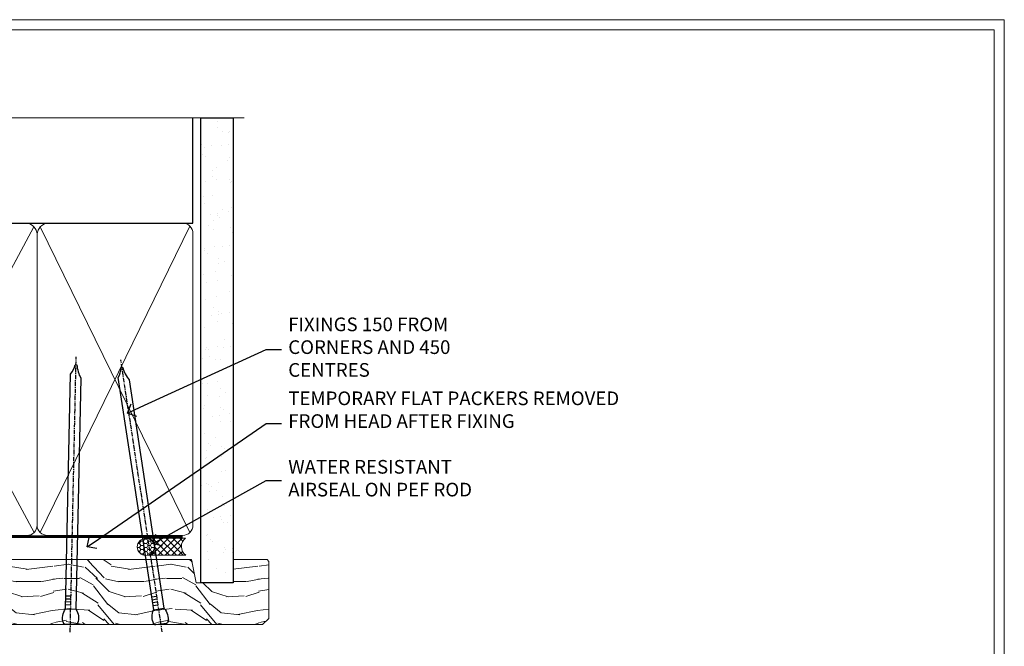
# Model space of a CAD drawing. Extents: x 2258 to 19067, y 27858 to 29841.
# Drawn here: x 15159 to 15447, y 29232 to 29416 of the extents above; entities that cross this region are included whole.
import ezdxf
from ezdxf import colors
from ezdxf.entities.mleader import LeaderData, LeaderLine
from ezdxf.math import Vec2, Vec3

# ---------------------------------------------------------------- set-up
doc = ezdxf.new("R2010")
doc.units = 0
doc.linetypes.add('CENTER', pattern=[2, 1.25, -0.25, 0.25, -0.25])
doc.linetypes.add('Dashed', pattern=[564.4444465637206, 282.2222232818604, -282.2222232818602])
doc.layers.get('Defpoints').update_dxf_attribs({"color": 8})
doc.layers.add('Aluminium Systems Ltd Joinery Detail', color=7, linetype='Continuous')
doc.layers.add('Aluminium Systems Ltd Notes', color=7, linetype='Continuous')
doc.layers.add('Viewport', color=7, linetype='Continuous', plot=False)
doc.styles.get("Standard").update_dxf_attribs({"font": 'arial.ttf'})

# ---------------------------------------------------------------- blocks, each defined once
blk = doc.blocks.new('Page Layout')
at = {"layer": 'Aluminium Systems Ltd Joinery Detail', "color": 8, "lineweight": 5}
blk.add_lwpolyline([(0, 730.131892914731), (0, 0), (553.0825377109722, 0), (553.0825377109722, 730.131892914731)], close=True, dxfattribs=at)
blk = doc.blocks.new('140mm Framing Head')
h = blk.add_hatch()
h.set_pattern_fill('AR-SAND', color=0, scale=0.15)
h.set_pattern_definition([(37.50000000000001, (59.40880000000152, 87.83239378450207), (-0.2400046943976069, 7.341198559940135), [0, -5.791200000000001, 0, -6.476999999999999, 0, -6.191249999999999]), (7.499999999999991, (59.40880000000152, 87.83239378450207), (6.74284924707004, 10.75237650852531), [0, -3.124199999999996, 0, -5.219699999999991, 0, -2.000249999999995]), (327.5, (54.72250000000167, 87.83239378450207), (11.86488555362187, 0.02155777017818536), [0, -1.905, 0, -6.858, 0, -8.9535]), (317.5, (54.72250000000167, 87.83239378450207), (11.45334678708446, 3.343939848858243), [0, -0.9524999999999999, 0, -4.495799999999999, 0, -5.1435])])
h.paths.add_polyline_path([(230.6136284965064, 87.85822593208059), (221.1136391138521, 87.85822593208059), (221.1136391138507, -47.32776445683294), (230.613628496505, -47.32776445683294)])
at = {"color": 0, "linetype": 'Dashed'}
blk.add_line((79.90702482397273, 57.89868654080101), (79.90702482397273, 88.77082494930164), dxfattribs=at)
for p, q in [((218.8134264280379, 57.89868654080055, -1.000000000000014), (218.8134264280379, 88.77082494930119, -1)), ((79.90702482397273, 57.89868654080101), (218.8134264280379, 57.89868654080055, -1.000000000000014))]:
    blk.add_line(p, q)
at = {"color": 0}
blk.add_lwpolyline([(230.6136284965064, -47.32776445683294), (221.1136391138521, -47.32776445683294), (221.1136391138521, 88.77082494930164), (230.6136284965064, 88.77082494930164)], close=True, dxfattribs=at)
at = {"layer": 'Aluminium Systems Ltd Joinery Detail', "lineweight": 5}
for p, q in [((80.79699455334821, -32.57603067388845), (122.3475801378945, 57.00871681142553, -1.000000000000014)), ((80.79699455334821, 57.00871681142553), (122.3475801378945, -32.57603067388845, -1.000000000000014)), ((124.1275195966455, -32.57603067388845, -1.000000000000014), (172.3159946267865, 56.83464481719238, -1.000000000000014)), ((124.1591051077539, 56.83464481719238, -1.000000000000014), (172.3475801378945, -32.57603067388845, -1.000000000000014)), ((174.1275195966455, -32.57603067388845, -1.000000000000014), (217.9234566986629, 57.00871681142598, -1.000000000000014)), ((174.1591051077539, 56.83464481719238, -1.000000000000014), (217.9234566986624, -32.57603067388891, -1.000000000000014))]:
    blk.add_line(p, q, dxfattribs=at)
at = {"layer": 'Aluminium Systems Ltd Joinery Detail', "linetype": 'Continuous', "lineweight": 5, "ltscale": 0.12, "elevation": -1.000000000000011}
blk.add_lwpolyline([(233.7401907246108, 88.77082494930164), (124.8667364345029, 88.77082494930164), (123.9630260260174, 85.33692123026503), (122.6964327626492, 92.75494613802675), (121.659069568138, 88.77082494930164), (13.52853329057143, 88.77082494930164)], dxfattribs=at)
at = {"layer": 'Aluminium Systems Ltd Joinery Detail', "linetype": 'Dashed', "lineweight": 5, "ltscale": 0.01, "const_width": 0.25, "elevation": -0.7500000000000004}
blk.add_lwpolyline([(79.7674161110508, 88.77082494930164), (79.7674161110508, -30.42745368312899, 0.419605444872941), (82.93272536742461, -33.60086177417497), (215.7748797079025, -33.60086177417543)], format="xyb", dxfattribs=at)
at = {"layer": 'Aluminium Systems Ltd Joinery Detail', "linetype": 'CENTER', "lineweight": 5, "ltscale": 3, "const_width": 0.5, "elevation": -0.5000000000000004}
blk.add_lwpolyline([(79.3859472348231, 83.43395158655267), (79.3859472348231, -30.42745368312944, 0.432947859436594), (82.9311708608202, -33.99719654338423), (215.7748797079025, -33.99719654338514)], format="xyb", dxfattribs=at)
at = {"layer": 'Aluminium Systems Ltd Joinery Detail', "lineweight": 5, "elevation": -1.000000000000011}
for points in [[(123.23754986727, -28.31916105400387), (123.23754986727, 54.86013982066515, 0.4142135623730958), (120.199003147135, 57.89868654080101), (82.94557154410859, 57.89868654080101, 0.4142135623730941), (79.90702482397273, 54.86013982066561), (79.90702482397273, -28.31916105400342)], [(173.23754986727, -28.52744639400362), (173.23754986727, 54.65185448066541, 0.368185424138678), (170.199003147135, 57.89868654080101), (126.2760965874058, 57.89868654080101, 0.3681854241386793), (123.23754986727, 54.65185448066541), (123.23754986727, -28.52744639400362)], [(218.8134264280379, -28.52744639400407), (218.8134264280379, 54.86013982066561, 0.4142135623732265), (215.7748797079025, 57.89868654080055), (176.2760965874058, 57.89868654080101, 0.3681854241386793), (173.23754986727, 54.65185448066541), (173.23754986727, -28.52744639400362)], [(123.23754986727, 52.75184719154049), (123.23754986727, -30.42745368312853, -0.4142135623730958), (120.199003147135, -33.46600040326439), (82.94557154410859, -33.46600040326393, -0.4142135623730941), (79.90702482397273, -30.42745368312808), (79.90702482397273, 52.75184719154095)], [(173.23754986727, 52.75184719154049), (173.23754986727, -30.42745368312853, -0.4142135623730958), (170.199003147135, -33.46600040326439), (126.2760965874058, -33.46600040326439, -0.4142135623730941), (123.23754986727, -30.42745368312853), (123.23754986727, 52.75184719154049)], [(218.8134264280379, 52.75184719154004), (218.8134264280379, -30.42745368312899, -0.4142135623730958), (215.7748797079025, -33.46600040326484), (176.2760965874058, -33.46600040326439, -0.4142135623730941), (173.23754986727, -30.42745368312853), (173.23754986727, 52.75184719154049)]]:
    blk.add_lwpolyline(points, format="xyb", dxfattribs=at)
blk = doc.blocks.new('_Open90')
at = {"color": 0, "linetype": 'ByBlock', "lineweight": -2}
for p, q in [((0, 0), (-1, 0)), ((-0.5, 0.5), (0, 0)), ((0, 0), (-0.5, -0.5))]:
    blk.add_line(p, q, dxfattribs=at)
blk = doc.blocks.new('Nail 75 JH')
at = {"linetype": 'CENTER'}
blk.add_line((0, 2.300118051928621), (0, -78.25849807356508), dxfattribs=at)
for p, q in [((1.5, -4.488319011024487), (-1.5, -4.488319011024458)), ((1.499999999999886, -5.730112436134704), (0.1255879953777708, -5.730112436134732)), ((1.499999999999886, -6.600592455787137), (0.1255879953777708, -6.600592455787137)), ((1.499999999999886, -7.471072475439541), (0.1255879953777708, -7.471072475439541)), ((1.499999999999886, -8.341552495091946), (0.1255879953778276, -8.341552495091946))]:
    blk.add_line(p, q)
blk.add_lwpolyline([(-1.5, -4.488319011024458, -0.2475267649991796), (-2.057234792368547, -0.3562033463117587, -0.331135080274166), (-1.578358480166685, 0), (1.578358480166685, 0, -0.331135080274166), (2.057234792368547, -0.3562033463117587, -0.2475267649991796), (1.499999999999886, -4.488319011024487), (1.5, -73.20877276569331, 0.1245641564323093), (0.2845258915276077, -75.96790802185205), (-0.2515467734666004, -75.96790802185205, 0.1012549879648114), (-1.5, -72.05351818931658)], format="xyb", close=True)
blk = doc.blocks.new('EIFS Recessed CC F1G Liner Slider head')
at = {"layer": 'Aluminium Systems Ltd Joinery Detail', "lineweight": 5}
h = blk.add_hatch(dxfattribs=at)
h.set_pattern_fill('HONEY', color=256, scale=0.2211125000000359, angle=360, style=0)
h.set_pattern_definition([(9.213864076586628e-15, (-461.6179437784722, -268.1450020276498), (1.053048281250171, 0.6079775633750983), [0.7020321875001139, -1.404064375000228]), (119.9999999999999, (-461.6179437784722, -268.1450020276498), (-1.053048155438884, 0.6079777812866397), [0.7020321875001012, -1.404064375000202]), (59.99999999999994, (-461.6179437784722, -268.1450020276498), (1.258112869470804e-07, 1.215955344661738), [-1.404064375000228, 0.7020321875001139])])
edge = h.paths.add_edge_path()
edge.add_arc((52.9463804187053, 2.806599369365358), 2.5, 180.0000000000001, 360.00000000000006, ccw=False)
edge.add_arc((52.9463804187053, 2.806599369365358), 2.5, 0, 180.0000000000001, ccw=False)
h = blk.add_hatch(dxfattribs=at)
h.set_pattern_fill('NET', color=256, scale=0.4422249999999999, angle=225, style=0)
h.set_pattern_definition([(315, (-1829.077195231725, 4373.617996065208), (-0.9928234407849511, -0.9928234407849515), []), (225, (-1829.077195231725, 4373.617996065208), (-0.9928234407849515, 0.9928234407849511), [])])
edge = h.paths.add_edge_path()
edge.add_line((64.54618439963087, 5.369905932224356), (53.80324757985363, 5.376460391131332))
edge.add_arc((52.96684905296752, 2.911598433245672), 2.602903564714436, 283.05461229937526, 431.25644836746125, ccw=False)
edge.add_line((53.55479209522309, 0.3759663727396401), (64.59079996441142, 0.3759663727396401))
edge.add_arc((66.49494609227258, 2.890146979366364), 3.153866927914105, 128.1626499734255, 232.8610770962096, ccw=False)
h = blk.add_hatch(dxfattribs=at)
h.set_pattern_fill('WOOD-3', color=256, scale=97.5, angle=30, style=0, pattern_type=2)
h.set_pattern_definition([(4.76359999999985, (1698.41073500659, -7280.075603666684), (-330.0000283895876, -29.99974597983758), [3.61247999999994, -357.6353699999945]), (348.6901, (1702.010735006588, -7279.775603666681), (120.0000225669286, -29.99992896484828), [4.589129999999989, -148.3814699999997]), (314.9999999999999, (1706.510735006588, -7280.675603666679), (-2.571759074037346e-14, -30.00000928346856), [3.39411, -39.03227999999999]), (313.1523999999999, (1708.91073500659, -7283.075603666684), (420.0000850164655, -449.9999261252568), [6.579509999999999, -651.37185]), (347.0054000000001, (1713.41073500659, -7287.875603666684), (-270.0000230324819, 59.99992732735068), [4.002509999999998, -396.2474099999998]), (9.213864076586628e-15, (1717.310735006589, -7288.775603666681), (29.99999999999998, -30.00000000000002), [7.5, -22.5]), (9.4622999999998, (1724.810735006589, -7288.775603666681), (-150.0000232108592, -29.99994417607299), [3.649649999999993, -178.8332099999998]), (5.710599999999838, (1698.41073500659, -7288.175603666679), (-269.9999827048756, -30.00003943998852), [3.014969999999944, -298.4813099999948]), (9.213864076586628e-15, (1701.41073500659, -7287.875603666684), (29.99999999999998, -30.00000000000002), [4.5, -25.5]), (331.6992, (1705.91073500659, -7287.875603666684), (329.9998535928923, -180.0002662262794), [4.429439999999992, -438.5152499999991]), (307.8749999999999, (1709.810735006589, -7289.975603666682), (-120.0000559467582, 149.9999729816166), [6.841049999999985, -335.2115699999995]), (320.7106, (1714.010735006588, -7295.375603666684), (180.0000191874755, -149.9999889572949), [4.263809999999991, -422.1163199999988]), (353.6598, (1717.310735006589, -7298.075603666684), (239.9999820781927, -30.00004736879101), [5.43324, -266.22831]), (11.88869999999993, (1722.710735006587, -7298.675603666679), (-419.9999190314803, -90.00031605746511), [5.824949999999907, -576.669689999988]), (6.709799999999818, (1698.41073500659, -7297.475603666682), (270.0000299325391, 29.99981643732063), [5.135159999999996, -508.3820999999998]), (356.6335000000001, (1703.510735006588, -7296.875603666684), (479.999979659061, -30.00032890063527), [5.108819999999908, -505.7727899999915]), (326.3098999999999, (1708.610735006589, -7297.175603666679), (-59.99998673313476, 30.00004003521581), [5.408339999999998, -102.75822]), (312.5103999999999, (1713.110735006589, -7300.175603666679), (299.9997215504042, -330.0002602161362), [4.883640000000001, -483.48096]), (345.0686, (1716.41073500659, -7303.775603666681), (330.0000160477658, -89.99990861934455), [4.657259999999918, -461.0679899999925]), (9.213864076586628e-15, (1720.91073500659, -7304.975603666682), (29.99999999999998, -30.00000000000002), [3.6, -26.4]), (12.99459999999983, (1724.510735006588, -7304.975603666682), (270.0000230324819, 59.99992732735011), [4.002509999999988, -396.2474099999985]), (9.213864076586628e-15, (1707.710735006587, -7274.975603666682), (29.99999999999998, -30.00000000000002), [0, -30]), (136.8475999999999, (1711.91073500659, -7279.475603666682), (449.9999261252561, -420.0000850164663), [6.579509999999986, -651.371849999999]), (153.4348999999999, (1707.110735006589, -7304.975603666682), (-29.9999747382272, 30.00003928189144), [2.68328999999996, -64.39874999999871]), (171.8698999999998, (1704.710735006587, -7303.775603666681), (-179.9999932938336, 29.9999806744664), [4.242629999999992, -207.8893799999996]), (203.1985999999998, (1700.510735006588, -7303.175603666679), (-149.9999919200123, -60.0000397579455), [2.28473999999996, -226.1884499999964]), (333.4349, (1711.91073500659, -7279.475603666682), (29.99997473822721, -30.00003928189144), [3.354089999999999, -63.72794999999999]), (353.2901999999999, (1714.91073500659, -7280.975603666682), (-270.0000299325392, 29.99981643732119), [5.13516, -508.3821000000001]), (10.12469999999982, (1720.010735006588, -7281.575603666684), (509.9999636894718, 90.00025765850872), [8.532869999999988, -844.7548799999987]), (10.30479999999975, (1698.41073500659, -7276.775603666681), (180.0000288254371, 29.99984626607957), [3.354089999999948, -332.0560799999951]), (344.4759, (1701.710735006587, -7276.175603666679), (-330.0000307388759, 89.9999333281685), [5.604449999999995, -554.8417799999993]), (317.1211, (1707.110735006589, -7277.675603666679), (-390.0000237882239, 359.9999925974296), [5.731499999999921, -567.41768999999]), (325.3047999999999, (1711.310735006589, -7281.575603666684), (299.9998277696255, -210.0002582878339), [4.743419999999995, -469.5982199999993]), (350.5377, (1715.210735006587, -7284.275603666681), (150.0000232108592, -29.99994417607319), [5.474489999999999, -177.0084]), (6.581899999999872, (1720.610735006589, -7285.175603666679), (-510.0000431378999, -59.99960101098873), [7.851749999999992, -777.323399999999]), (8.130099999999912, (1698.41073500659, -7284.275603666681), (-179.9999932938336, -29.99998067446633), [4.242629999999995, -207.8893799999997]), (348.6901, (1702.610735006589, -7283.675603666679), (120.0000225669286, -29.99992896484828), [4.589129999999989, -148.3814699999997]), (317.4895999999999, (1707.110735006589, -7284.575603666684), (-330.0002602161358, 299.9997215504045), [4.88364, -483.4809599999999]), (314.9999999999999, (1710.710735006587, -7287.875603666684), (-2.571759074037346e-14, -30.00000928346856), [5.515439999999999, -36.91098]), (342.646, (1714.610735006589, -7291.775603666681), (-390.0000605729049, 119.9998350677739), [5.028929999999912, -497.8627199999919]), (3.366499999999777, (1719.41073500659, -7293.275603666681), (-479.999979659061, -30.00032890063408), [5.108819999999992, -505.772789999999]), (17.10269999999991, (1724.510735006588, -7292.975603666682), (300.0000519287099, 89.99986480290866), [4.080449999999997, -403.9636799999997]), (8.746199999999833, (1698.41073500659, -7291.775603666681), (209.9999800906905, 30.00012591172573), [3.945869999999945, -390.6425099999929]), (345.0686, (1702.310735006589, -7291.175603666679), (330.0000160477658, -89.99990861934455), [4.657259999999918, -461.0679899999925]), (327.9946, (1706.810735006589, -7292.375603666684), (-149.9999683436264, 90.00003316133096), [5.66039999999999, -277.3590599999995]), (310.1009, (1711.610735006589, -7295.375603666684), (-329.9999417935546, 390.0000578863893), [7.451849999999998, -737.7326999999998]), (344.0546, (1716.41073500659, -7301.075603666684), (-120.0000037995646, 29.99999667889148), [4.368060000000001, -214.03524]), (6.008999999999928, (1720.610735006589, -7302.275603666681), (299.9999925271812, 29.99997952445511), [5.731499999999927, -567.4176899999907]), (23.19859999999989, (1726.310735006589, -7301.675603666679), (149.9999919200123, 60.00003975794553), [2.284739999999997, -226.1884499999996]), (9.4622999999998, (1698.41073500659, -7300.775603666681), (-150.0000232108592, -29.99994417607299), [3.649649999999993, -178.8332099999998]), (349.9919999999998, (1702.010735006588, -7300.175603666679), (329.9999866372434, -60.00010416469978), [5.178809999999986, -512.7014999999983]), (322.5946, (1707.110735006589, -7301.075603666684), (389.999773949401, -300.000298578452), [6.42026999999999, -635.6077499999994]), (330.9453999999999, (1712.210735006587, -7274.975603666682), (210.0000115370904, -120.0000008159786), [3.08868, -305.78022]), (349.2156999999999, (1714.91073500659, -7276.475603666682), (-479.999985110828, 90.00001649037986), [6.413279999999989, -634.9134899999991]), (7.124999999999833, (1721.210735006587, -7277.675603666679), (-210.0000113953586, -29.99994845681882), [7.256039999999998, -234.6117])])
h.paths.add_polyline_path([(88.8973501492419, -18.13810278043093), (87.01801217840512, -19.90509039078279), (0.1616242253976452, -19.90509039078278), (0.1616242254049212, -0.824031629252195), (66.31806301709548, -0.8240316292522039), (67.64545639415883, -7.697168801616499), (78.52263392663554, -7.697168801616499), (78.52263392663554, -0.8240316292522039), (88.46000867946532, -0.8240316292522039), (88.89735014924008, -1.45126720911685)])
blk.add_lwpolyline([(53.52944147577546, 5.381604625245018), (64.54618439963087, 5.369905932224356, 0.4915106188759529), (64.59079996441142, 0.3759663727396401), (53.55479209522309, 0.3759663727396401, 0.8101017670941715)], format="xyb", close=True, dxfattribs=at)
blk.add_lwpolyline([(88.46000867946532, -0.8240316292522039), (78.52263392663554, -0.8240316292522039), (78.52263392663554, -7.697168801616499), (67.64545639415883, -7.697168801616499), (66.31806301709548, -0.8240316292522039), (0.1616242254012832, -0.824031629252195), (0.1616242254012832, -19.90509039078278), (87.01801217840512, -19.90509039078279), (88.8973501492419, -18.13810278043093), (88.89735014924008, -1.45126720911685)], close=True, dxfattribs=at)
at = {"layer": 'Aluminium Systems Ltd Joinery Detail', "lineweight": 5, "ltscale": 0.12}
blk.add_circle((52.9463804187053, 2.806599369365358), 2.5, dxfattribs=at)
at = {"layer": 'Aluminium Systems Ltd Joinery Detail'}
for p, rotation in [((30.87838899308974, -19.8330493983858), 178.766304520907), ((57.40601089003724, -19.78937983776996), 188.6645609219742)]:
    blk.add_blockref('Nail 75 JH', p, dxfattribs=dict(at, rotation=rotation))
blk = doc.blocks.new('Liner Head Text  F1G')
at = {"layer": 'Aluminium Systems Ltd Notes', "color": 3, "lineweight": 5, "ltscale": 0.12}
ml = blk.add_multileader_mtext('Standard', dxfattribs=at)
ml.set_content('FIXINGS 150 FROM CORNERS AND 450 CENTRES', color=3)
ml.set_leader_properties(color=8)
ml.set_arrow_properties(name='OPEN90')
ml.build(insert=Vec2(0, 0))
ml.multileader.update_dxf_attribs({"text_left_attachment_type": 2, "text_right_attachment_type": 2})
ctx = ml.context
ctx.base_point, ctx.plane_origin = Vec3(14.19518965898476, 72.99658405795572, -1.000000000000014), Vec3(-210.3718602345575, -58.0415211225004, -1.000000000000014)
ctx.left_attachment, ctx.right_attachment = 2, 2
notes = []
notes.append((ctx, [(0, (1, 1, 0), (9.730354156774865, 72.99658405795572, -1.000000000000014), (1, 0), 4.464835502209894, [(0, [(-30.7742712718582, 54.38472543850003, -1.000000000000014)], 0, [])])]))
ctx.mtext.insert, ctx.mtext.width, ctx.mtext.line_spacing_style, ctx.mtext.flow_direction = Vec3(16.19518965898487, 82.3299173912892, -1.000000000000014), 55.16606061165112, 2, 5
ml = blk.add_multileader_mtext('Standard', dxfattribs=at)
ml.set_content('TEMPORARY FLAT PACKERS REMOVED FROM HEAD AFTER FIXING', color=3)
ml.set_leader_properties(color=8)
ml.set_arrow_properties(name='OPEN90')
ml.build(insert=Vec2(0, 0))
ml.multileader.update_dxf_attribs({"text_left_attachment_type": 2, "text_right_attachment_type": 2})
ctx = ml.context
ctx.base_point, ctx.plane_origin = Vec3(14.19518965898476, 51.35635006022221, -1.000000000000014), Vec3(-133.2863188025362, 168.9020168785873, -1.000000000000014)
ctx.left_attachment, ctx.right_attachment = 2, 2
notes.append((ctx, [(0, (1, 1, 0), (9.730354156774865, 51.35635006022221, -1.000000000000014), (1, 0), 4.464835502209894, [(0, [(-42.57162787507013, 15.21955316024923, -1.000000000000014)], 0, [])])]))
ctx.mtext.insert, ctx.mtext.width, ctx.mtext.defined_height, ctx.mtext.line_spacing_style, ctx.mtext.flow_direction = Vec3(16.19518965898476, 60.68968339355554, -1.000000000000014), 101.6537517503709, 9.448686068864237, 2, 5
ml = blk.add_multileader_mtext('Standard', dxfattribs=at)
ml.set_content('WATER RESISTANT\\PAIRSEAL ON PEF ROD', color=3)
ml.set_leader_properties(color=8)
ml.set_arrow_properties(name='OPEN90')
ml.build(insert=Vec2(0, 0))
ml.multileader.update_dxf_attribs({"text_left_attachment_type": 2, "text_right_attachment_type": 2})
ctx = ml.context
ctx.base_point, ctx.plane_origin = Vec3(14.19518965898476, 34.64665442085879, -1.000000000000014), Vec3(-144.9782377858878, 3.254790904285983, -1.000000000000014)
ctx.left_attachment, ctx.right_attachment = 2, 2
notes.append((ctx, [(0, (1, 1, 0), (9.730354156774865, 34.64665442085879, -1.000000000000014), (1, 0), 4.464835502209894, [(0, [(-23.3218422455252, 16.19505848051904, -1.000000000000014)], 0, [])])]))
ctx.mtext.insert, ctx.mtext.width, ctx.mtext.line_spacing_style, ctx.mtext.flow_direction = Vec3(16.19518965898465, 40.64665442085879, -1.000000000000014), 79.86544210516695, 2, 5
for ctx, leaders in notes:
    for number, flags, end, landing, length, lines in leaders:
        leader = LeaderData()
        leader.index, (leader.has_last_leader_line, leader.has_dogleg_vector, leader.attachment_direction) = number, flags
        leader.last_leader_point, leader.dogleg_vector, leader.dogleg_length = Vec3(end), Vec3(landing), length
        for number, points, colour, breaks in lines:
            line = LeaderLine()
            line.index, line.vertices, line.color, line.breaks = number, Vec3.list(points), colors.encode_raw_color(colour), breaks
            leader.lines.append(line)
        ctx.leaders.append(leader)

msp = doc.modelspace()

# ---------------------------------------------------------------- linework, layer by layer
at = {"layer": 'Defpoints', "color": 3, "lineweight": 5}
msp.add_lwpolyline([(14887.49526928746, 29415.75745333627), (14887.49526928746, 28679.62556042154), (15446.57780699844, 28679.62556042154), (15446.57780699844, 29415.75745333627)], close=True, dxfattribs=at)

# ---------------------------------------------------------------- block references
msp.add_blockref('140mm Framing Head', (14990.49526928746, 29298.31718815387))
at = {"color": 0}
msp.add_blockref('EIFS Recessed CC F1G Liner Slider head', (15142.58626385733, 29258.68659249866), dxfattribs=at)
at = {"layer": 'Aluminium Systems Ltd Joinery Detail', "linetype": 'Dashed'}
msp.add_blockref('Liner Head Text  F1G', (15220.98328995232, 29246.28601108253, 1.000000000000011), dxfattribs=at)
at = {"layer": 'Viewport'}
msp.add_blockref('Page Layout', (14890.49526928746, 28682.62556042154), dxfattribs=at)
msp.add_blockref('Page Layout', (14890.49526928746, 28682.62556042154), dxfattribs=at)

doc.saveas('drawing.dxf')
